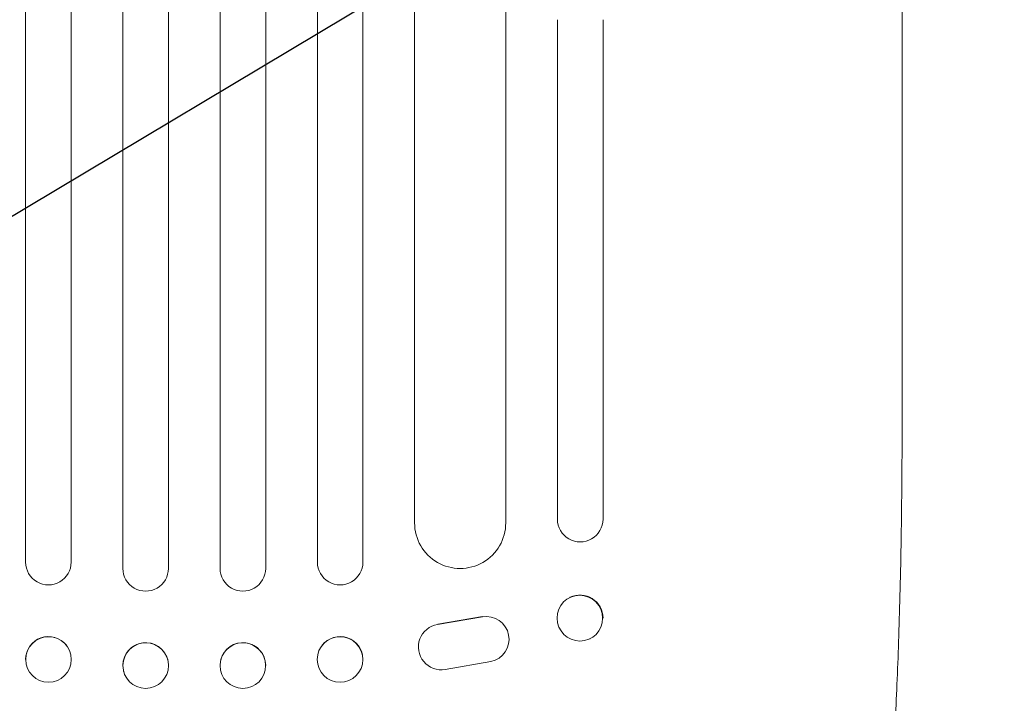
# Model space of a CAD drawing. Units: millimetres. Extents: x -3715 to 4825, y -3892 to 4442.
# Drawn here: x -1327 to -1003, y -2220 to -1996 of the extents above; entities that cross this region are included whole.
import ezdxf

# ---------------------------------------------------------------- set-up
doc = ezdxf.new("R2010")
doc.units = ezdxf.units.MM
doc.header["$LTSCALE"] = 20
doc.linetypes.add('HIDDEN', pattern=[9.525, 6.35, -3.175])
doc.layers.add('2d', color=230, linetype='Continuous')
doc.layers.add('AS-Free_Space_Hatch', color=31, linetype='HIDDEN')

msp = doc.modelspace()

# ---------------------------------------------------------------- hatches: boundary and pattern name
at = {"layer": 'AS-Free_Space_Hatch'}
h = msp.add_hatch(dxfattribs=at)
h.set_pattern_fill('ANSI31', color=256, scale=100)
h.set_pattern_definition([(30.8695, (-490.08, 2880.6), (-162.905, 272.522), [])])
edge = h.paths.add_edge_path()
edge.add_arc((-490.08, 2880.59), 1000, -14.13045, 165.86955, ccw=False)
edge.add_line((479.66, 2636.46), (217.44, 1594.84))
edge.add_line((217.44, 1594.84), (373.59, 1324.38))
edge.add_arc((-492.44, 824.38), 1000, -81.64141, 30, ccw=False)
edge.add_arc((-1269.99, -549.99), 1000, 0, 22.64328, ccw=False)
edge.add_line((-269.99, -549.99), (-269.99, -2391.73))
edge.add_arc((-1269.99, -2391.73), 1000, 270, 360, ccw=False)
edge.add_line((-1269.99, -3391.73), (-1686.09, -3391.73))
edge.add_arc((-1686.09, -2391.73), 1000, 180, 270, ccw=False)
edge.add_line((-2686.09, -2391.73), (-2686.09, -549.99))
edge.add_arc((-1686.09, -549.99), 1000, 90, 180, ccw=False)
edge.add_line((-1686.09, 450.01), (-1431, 450.01))
edge.add_line((-1431, 450.01), (-1514.61, 594.84))
edge.add_arc((217.44, 1594.84), 2000, 165.86955, 210, ccw=False)
edge.add_line((-1722.05, 2083.1), (-1459.82, 3124.72))

# ---------------------------------------------------------------- linework, layer by layer
at = {"layer": '2d', "lineweight": 0}
for p, q in [((-1325.49, -2174.02), (-1325.49, -757.51)), ((-1310.49, -2174.02), (-1310.49, -757.1)), ((-1293.49, -2176.08), (-1293.49, -756.8)), ((-1278.49, -2176.08), (-1278.49, -756.67)), ((-1261.49, -2176.08), (-1261.49, -756.67)), ((-1246.49, -2176.08), (-1246.49, -756.8)), ((-1229.49, -2174.02), (-1229.49, -757.1)), ((-1214.49, -2174.02), (-1214.49, -757.51)), ((-1197.49, -2161.13), (-1197.49, -764.03)), ((-1167.49, -2161.13), (-1167.49, -765.5)), ((-1150.49, -1995.61), (-1150.49, -2159.9)), ((-1135.49, -2159.9), (-1135.49, -1995.61)), ((-1037.04, -2119.02), (-1037.04, -2003.8)), ((-1146.37, -2185.65), (-1146.26, -2185.59)), ((-1175.19, -2192), (-1189.97, -2194.54)), ((-1189.88, -2194.48), (-1175.12, -2191.95)), ((-1192.91, -2195.7), (-1192.83, -2195.65)), ((-1139.84, -2199.26), (-1139.72, -2199.2)), ((-1312.04, -2201.41), (-1312.08, -2201.36)), ((-1227.94, -2201.41), (-1227.9, -2201.36)), ((-1278.72, -2206.15), (-1278.73, -2206.1)), ((-1261.26, -2206.15), (-1261.25, -2206.1)), ((-1169.73, -2205.62), (-1169.65, -2205.57)), ((-1187.43, -2209.34), (-1172.36, -2206.72)), ((-1323.86, -2210.67), (-1323.9, -2210.62)), ((-1293.23, -2209.94), (-1293.25, -2209.89)), ((-1246.75, -2209.94), (-1246.73, -2209.89)), ((-1216.12, -2210.67), (-1216.08, -2210.62))]:
    msp.add_line(p, q, dxfattribs=at)
for centre, major_axis, ratio, start_param, end_param in [((-1052.04, -2119.02), (15, 0), 0.052336, -0.000055, -0.000001), ((-1142.99, -2159.9), (-7.5, 0), 0.99863, 0, 3.141593), ((-1182.49, -2161.13), (-15, 0), 0.99863, 0, 3.141593), ((-1221.99, -2174.02), (-7.5, 0), 0.99863, 0, 3.141593), ((-1253.99, -2176.08), (-7.5, 0), 0.99863, 0, 3.141593), ((-1143.11, -2192.45), (-3.27, 6.81), 0.991764, -2.015217, 4.267968), ((-1173.89, -2199.38), (4.17, -6.24), 0.995431, -0.385231, 2.724193), ((-1188.74, -2201.94), (-4.17, 6.25), 0.995431, -0.425825, 2.725843), ((-1317.95, -2206.04), (5.91, 4.63), 0.997494, -0.665803, 5.617382), ((-1285.98, -2208.05), (7.26, 1.89), 0.99834, -0.255632, 6.027553), ((-1222.03, -2206.04), (-5.91, 4.63), 0.997494, -2.475789, 3.807396), ((-1254, -2208.05), (7.26, -1.89), 0.99834, 0.25579, 6.538975)]:
    msp.add_ellipse(centre, major_axis=major_axis, ratio=ratio, start_param=start_param, end_param=end_param, dxfattribs=at)
at = {"layer": '2d', "lineweight": 0, "extrusion": (0, 0, -1)}
for centre, major_axis, ratio, start_param, end_param in [((-1317.99, -2174.02), (7.5, 0), 0.99863, 0, 3.141593), ((-1285.99, -2176.08), (7.5, 0), 0.99863, 0, 3.141593), ((-1142.99, -2192.4), (-3.27, 6.81), 0.991764, 0, 2.015217), ((-1142.99, -2192.4), (3.27, -6.81), 0.991764, -1.126376, -1.125293), ((-1317.99, -2205.99), (5.91, 4.63), 0.997494, -2.480178, 0), ((-1221.99, -2205.99), (-5.91, 4.63), 0.997494, 0, 2.475789), ((-1285.99, -2207.99), (-7.26, -1.89), 0.99834, 0.253978, 3.141593), ((-1253.99, -2207.99), (-7.26, 1.89), 0.99834, 0, 2.885803), ((-1221.99, -2205.99), (5.91, -4.63), 0.997494, -0.665801, -0.665605), ((-1253.99, -2207.99), (7.26, -1.89), 0.99834, -0.25579, -0.25317)]:
    msp.add_ellipse(centre, major_axis=major_axis, ratio=ratio, start_param=start_param, end_param=end_param, dxfattribs=at)
at = {"layer": '2d', "lineweight": 0}
for points, knots in [([(-1037.04, -1477.15), (-1037.04, -1479.76), (-1037.04, -1482.37), (-1037.04, -1492.32), (-1037.04, -1499.73), (-1037.04, -1514.7), (-1037.04, -1522.27), (-1037.04, -1537.54), (-1037.04, -1545.26), (-1037.04, -1560.83), (-1037.04, -1568.69), (-1037.04, -1584.54), (-1037.04, -1592.54), (-1037.04, -1608.66), (-1037.04, -1616.78), (-1037.04, -1633.16), (-1037.04, -1641.41), (-1037.04, -1658.02), (-1037.04, -1666.39), (-1037.04, -1683.23), (-1037.04, -1691.71), (-1037.04, -1708.76), (-1037.04, -1717.34), (-1037.04, -1734.59), (-1037.04, -1743.27), (-1037.04, -1760.7), (-1037.04, -1769.46), (-1037.04, -1787.06), (-1037.04, -1795.9), (-1037.04, -1813.65), (-1037.04, -1822.57), (-1037.04, -1840.45), (-1037.04, -1849.43), (-1037.04, -1867.44), (-1037.04, -1876.48), (-1037.04, -1894.6), (-1037.04, -1903.68), (-1037.04, -1921.89), (-1037.04, -1931.02), (-1037.04, -1949.3), (-1037.04, -1958.47), (-1037.04, -1976.82), (-1037.04, -1986.01), (-1037.04, -1998.07), (-1037.04, -2000.93), (-1037.04, -2003.8)], [0.078666, 0.078666, 0.078666, 0.078666, 10.000137, 10.000137, 37.653945, 37.653945, 65.300072, 65.300072, 92.938883, 92.938883, 120.571957, 120.571957, 148.200568, 148.200568, 175.825722, 175.825722, 203.448193, 203.448193, 231.068574, 231.068574, 258.687324, 258.687324, 286.304821, 286.304821, 313.921416, 313.921416, 341.537481, 341.537481, 369.153461, 369.153461, 396.769923, 396.769923, 424.38759, 424.38759, 452.007386, 452.007386, 479.630459, 479.630459, 507.258211, 507.258211, 534.892313, 534.892313, 562.534723, 562.534723, 571.146131, 571.146131, 571.146131, 571.146131]), ([(-1037.04, -2119.02), (-1037.04, -2122.35), (-1037.04, -2125.67), (-1037.07, -2135.95), (-1037.11, -2142.9), (-1037.23, -2156.05), (-1037.31, -2162.26), (-1037.51, -2173.99), (-1037.63, -2179.52), (-1037.9, -2190.11), (-1038.05, -2195.18), (-1038.38, -2204.93), (-1038.56, -2209.63), (-1038.96, -2218.7), (-1039.17, -2223.08), (-1039.63, -2231.55), (-1039.87, -2235.65), (-1040.39, -2243.56), (-1040.66, -2247.39), (-1041.23, -2254.77), (-1041.53, -2258.33), (-1042.16, -2265.2), (-1042.49, -2268.5), (-1043.17, -2274.86), (-1043.53, -2277.91), (-1044.27, -2283.76), (-1044.65, -2286.57), (-1045.44, -2291.93), (-1045.85, -2294.48), (-1046.71, -2299.36), (-1047.15, -2301.68), (-1048.07, -2306.1), (-1048.56, -2308.2), (-1049.58, -2312.21), (-1050.12, -2314.12), (-1051.32, -2317.83), (-1051.98, -2319.62), (-1053.53, -2323.18), (-1054.43, -2324.94), (-1056.27, -2327.68), (-1057, -2328.65), (-1057.89, -2329.61)], [0.002652, 0.002652, 0.002652, 0.002652, 10.000397, 10.000397, 30.919147, 30.919147, 49.72167, 49.72167, 66.642861, 66.642861, 82.339127, 82.339127, 97.153441, 97.153441, 111.283414, 111.283414, 124.857749, 124.857749, 137.969461, 137.969461, 150.685113, 150.685113, 163.061515, 163.061515, 175.151262, 175.151262, 187.005473, 187.005473, 198.678265, 198.678265, 210.24309, 210.24309, 221.808239, 221.808239, 233.560362, 233.560362, 245.889578, 245.889578, 258.936062, 258.936062, 266.0051, 266.0051, 266.0051, 266.0051])]:
    msp.add_open_spline(points, degree=3, knots=knots, dxfattribs=at)

doc.saveas('drawing.dxf')
